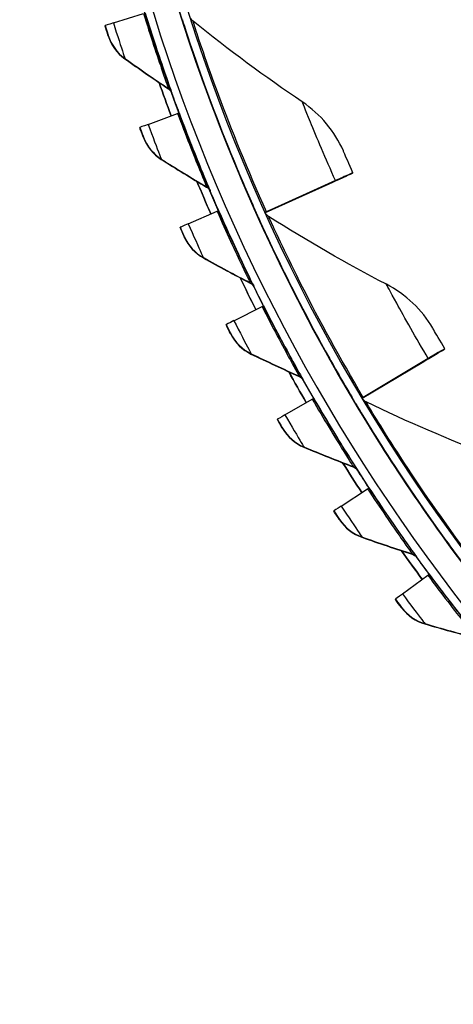
# Model space of a CAD drawing. Units: inches. Extents: x -2.8 to 67.5, y 1.4 to 44.5.
# Drawn here: x 4 to 5.2, y 7 to 9.9 of the extents above; entities that cross this region are included whole.
import ezdxf

# ---------------------------------------------------------------- set-up
doc = ezdxf.new("R2010")
doc.units = ezdxf.units.IN
doc.header["$LTSCALE"] = 4
doc.header["$MEASUREMENT"] = 0
doc.layers.add('Visible (ANSI)', color=7, linetype='Continuous')
doc.layers.add('Visible Narrow (ANSI)', color=7, linetype='Continuous')

msp = doc.modelspace()

# ---------------------------------------------------------------- linework, layer by layer
at = {"layer": 'Visible (ANSI)'}
for p, q in [((4.2311, 9.9166), (4.321, 9.9445)), ((4.2061, 9.9079), (4.2062, 9.9088)), ((4.3344, 9.6139), (4.4226, 9.6468)), ((4.3098, 9.6038), (4.3099, 9.6047)), ((4.9464, 9.4691), (4.9465, 9.4698)), ((4.6845, 9.3517), (4.8753, 9.4377)), ((4.6849, 9.3509), (4.8752, 9.4369)), ((4.8943, 9.4455), (4.6881, 9.3523)), ((4.8943, 9.4463), (4.6882, 9.3533)), ((4.9237, 9.4595), (4.9236, 9.4588)), ((4.4544, 9.3175), (4.5407, 9.3553)), ((4.6617, 9.3414), (4.6616, 9.3404)), ((4.4304, 9.306), (4.4305, 9.307)), ((4.5909, 9.0282), (4.6749, 9.0708)), ((4.5675, 9.0155), (4.5676, 9.0164)), ((5.1993, 8.9317), (5.1992, 8.931)), ((5.2207, 8.9438), (5.2208, 8.9445)), ((4.974, 8.7973), (5.1537, 8.9045)), ((4.9744, 8.7966), (5.1536, 8.9037)), ((5.1716, 8.9152), (4.9774, 8.7994)), ((5.1716, 8.9144), (4.9774, 8.7984)), ((4.7434, 8.7471), (4.8249, 8.7944)), ((4.9525, 8.7845), (4.9524, 8.7834)), ((4.7207, 8.7331), (4.7208, 8.734)), ((4.9114, 8.475), (4.9901, 8.5268)), ((4.8895, 8.4597), (4.8896, 8.4607)), ((5.0945, 8.2128), (5.1701, 8.2688)), ((5.0734, 8.1963), (5.0735, 8.1972))]:
    msp.add_line(p, q, dxfattribs=at)
for centre, major_axis, ratio, start_param, end_param in [((9.6746, 11.6044), (-5.4768, 0.5047), 1, 0.173055, 6.454495), ((9.6746, 11.6044), (-5.596, 0.2118), 1, 0.001745, 6.283185), ((9.6746, 11.6044), (-5.4519, 0.5024), 1, 0.173055, 6.454495), ((9.6746, 11.6044), (-5.571, 0.2109), 1, 0.001745, 6.283185), ((9.6745, 11.6032), (5.4768, -0.5047), 1, 3.357348, 6.283185), ((4.332, 9.9478), (-0.1258, -0.039), 0.000235, 5.642718, 6.283088), ((9.6745, 11.6033), (-5.6013, 0.5162), 1, 0.429788, 0.448494), ((9.6745, 11.6033), (-5.5764, 0.5139), 1, 0.437069, 0.448492), ((4.4038, 9.6398), (0.0234, 0.0087), 0.000229, 5.642705, 6.283075), ((4.4333, 9.6508), (-0.1234, -0.046), 0.000229, 5.642705, 6.283075), ((4.6283, 9.3261), (0.3182, 0.1437), 0.000221, 6.28306, 6.86369), ((4.6282, 9.3254), (0.3182, 0.1437), 0.000221, 5.70243, 6.28306), ((9.6745, 11.6033), (-5.6013, 0.5162), 1, 0.48591, 0.504621), ((4.6282, 9.3254), (0.2955, 0.1334), 0.000221, 5.70243, 6.28306), ((4.6283, 9.3261), (0.2955, 0.1334), 0.000221, 6.28306, 6.86369), ((9.6745, 11.6033), (-5.5764, 0.5139), 1, 0.49318, 0.504619), ((4.5223, 9.3472), (0.0229, 0.01), 0.000222, 5.642692, 6.283063), ((4.7073, 9.3619), (-0.0228, -0.0103), 0.000221, 0.0708, 0.580504), ((4.7072, 9.3609), (-0.0228, -0.0103), 0.000221, 5.70243, 6.070413), ((4.5512, 9.3598), (-0.1207, -0.0529), 0.000222, 5.642692, 6.283063), ((9.6745, 11.6033), (-5.6013, 0.5162), 1, 0.542032, 0.560749), ((9.6745, 11.6033), (-5.5764, 0.5139), 1, 0.549291, 0.560747), ((4.657, 9.0618), (0.0223, 0.0113), 0.000215, 5.64268, 6.28305), ((4.6851, 9.076), (-0.1175, -0.0595), 0.000215, 5.64268, 6.28305), ((4.9209, 8.7648), (0.2783, 0.1662), 0.000205, 5.702406, 6.283036), ((4.921, 8.7655), (0.2783, 0.1662), 0.000205, 6.283036, 6.863665), ((4.921, 8.7655), (0.2998, 0.179), 0.000205, 6.283036, 6.863665), ((4.9209, 8.7648), (0.2998, 0.179), 0.000205, 5.702406, 6.283036), ((9.6745, 11.6033), (-5.6013, 0.5162), 1, 0.598154, 0.616878), ((9.6745, 11.6033), (-5.5764, 0.5139), 1, 0.605403, 0.616876), ((4.8075, 8.7843), (0.0216, 0.0125), 0.000207, 5.642668, 6.283038), ((4.9954, 8.8101), (-0.0215, -0.0128), 0.000205, 0.077385, 0.58048), ((4.9953, 8.8091), (-0.0215, -0.0128), 0.000205, 5.702406, 6.050554), ((4.8348, 8.8001), (-0.114, -0.066), 0.000207, 5.642668, 6.283038), ((9.6745, 11.6033), (-5.6013, 0.5162), 1, 0.654276, 0.673006), ((9.6745, 11.6033), (-5.5764, 0.5139), 1, 0.661516, 0.673004), ((4.9734, 8.5158), (0.0209, 0.0137), 0.000199, 5.642657, 6.283027), ((4.9997, 8.533), (-0.1101, -0.0723), 0.000199, 5.642657, 6.283027), ((9.6745, 11.6033), (-5.6013, 0.5162), 1, 0.710398, 0.729136), ((9.6745, 11.6033), (-5.5764, 0.5139), 1, 0.71763, 0.729134), ((5.154, 8.2569), (0.0201, 0.0149), 0.000189, 5.642646, 6.283016), ((5.1794, 8.2756), (-0.1059, -0.0784), 0.000189, 5.642646, 6.283016)]:
    msp.add_ellipse(centre, major_axis=major_axis, ratio=ratio, start_param=start_param, end_param=end_param, dxfattribs=at)
for points in [[(4.4688, 9.9216), (4.4657, 9.9241), (4.4632, 9.9275), (4.4616, 9.9312)], [(4.7952, 9.6809), (4.6848, 9.7555), (4.5758, 9.8357), (4.4688, 9.9216)], [(4.2153, 9.8785), (4.224, 9.851), (4.2417, 9.8265), (4.2649, 9.81)], [(4.2649, 9.81), (4.3082, 9.7791), (4.3518, 9.749), (4.3955, 9.7197)], [(4.4033, 9.6396), (4.3911, 9.6725), (4.3791, 9.7055), (4.3675, 9.7386)], [(4.3955, 9.7197), (4.4, 9.7168), (4.4034, 9.7123), (4.4052, 9.7073)], [(4.4052, 9.7073), (4.4052, 9.7073), (4.4052, 9.7074), (4.4051, 9.7075)], [(4.9178, 9.5346), (4.8923, 9.5932), (4.8495, 9.6443), (4.7952, 9.6809)], [(4.3206, 9.575), (4.3308, 9.5481), (4.3499, 9.5246), (4.374, 9.5094)], [(4.374, 9.5094), (4.419, 9.4809), (4.4642, 9.4533), (4.5095, 9.4266)], [(4.5218, 9.347), (4.5077, 9.3792), (4.4939, 9.4114), (4.4805, 9.4439)], [(4.5095, 9.4266), (4.5141, 9.4239), (4.5178, 9.4196), (4.5199, 9.4147)], [(4.5199, 9.4147), (4.5199, 9.4147), (4.5199, 9.4148), (4.5198, 9.415)], [(4.6947, 9.3389), (4.6913, 9.341), (4.6885, 9.3439), (4.6865, 9.3473)], [(5.0463, 9.137), (4.9281, 9.1985), (4.8107, 9.2658), (4.6947, 9.3389)], [(4.4428, 9.2779), (4.4545, 9.2516), (4.4749, 9.2292), (4.4998, 9.2153)], [(4.4998, 9.2153), (4.5463, 9.1895), (4.593, 9.1645), (4.6397, 9.1403)], [(4.6565, 9.0615), (4.6406, 9.0928), (4.625, 9.1243), (4.6098, 9.1559)], [(4.6397, 9.1403), (4.6445, 9.1378), (4.6484, 9.1338), (4.6508, 9.129)], [(5.1848, 9.0056), (5.1528, 9.061), (5.1045, 9.1068), (5.0463, 9.137)], [(4.6508, 9.129), (4.6508, 9.129), (4.6507, 9.1291), (4.6506, 9.1293)], [(4.5815, 8.9881), (4.5947, 8.9625), (4.6163, 8.9413), (4.6419, 8.9288)], [(4.6419, 8.9288), (4.6898, 8.9056), (4.7378, 8.8833), (4.7858, 8.8618)], [(4.807, 8.784), (4.7894, 8.8144), (4.772, 8.8449), (4.755, 8.8757)], [(4.7858, 8.8618), (4.7907, 8.8596), (4.7948, 8.8558), (4.7975, 8.8511)], [(4.7975, 8.8511), (4.7975, 8.8511), (4.7974, 8.8512), (4.7973, 8.8514)], [(4.9855, 8.7858), (4.982, 8.7874), (4.9789, 8.7899), (4.9766, 8.793)], [(5.3579, 8.6253), (5.2334, 8.6729), (5.1091, 8.7264), (4.9855, 8.7858)], [(4.7362, 8.7065), (4.7508, 8.6817), (4.7736, 8.6617), (4.7999, 8.6508)], [(4.7999, 8.6508), (4.849, 8.6303), (4.8981, 8.6106), (4.9473, 8.5918)], [(4.9728, 8.5154), (4.9535, 8.5447), (4.9345, 8.5743), (4.9157, 8.604)], [(4.9473, 8.5918), (4.9523, 8.5899), (4.9566, 8.5864), (4.9595, 8.5819)], [(4.9065, 8.4341), (4.9224, 8.4101), (4.9463, 8.3915), (4.9732, 8.382)], [(4.9732, 8.382), (5.0233, 8.3643), (5.0735, 8.3474), (5.1237, 8.3314)], [(5.1534, 8.2565), (5.1325, 8.2847), (5.1118, 8.3132), (5.0915, 8.3418)], [(5.1237, 8.3314), (5.1287, 8.3298), (5.1333, 8.3265), (5.1364, 8.3222)], [(5.0918, 8.1716), (5.109, 8.1486), (5.1339, 8.1313), (5.1613, 8.1233)], [(5.1613, 8.1233), (5.2123, 8.1085), (5.2634, 8.0945), (5.3143, 8.0813)]]:
    msp.add_open_spline(points, degree=3, dxfattribs=at)
for points, knots in [([(4.2153, 9.8785), (4.2153, 9.8785), (4.2116, 9.8901), (4.2073, 9.9041), (4.2069, 9.9053), (4.2065, 9.9066), (4.2061, 9.9079)], [1.570796, 1.570796, 1.570796, 1.570796, 3.011981, 3.011981, 3.011981, 3.141593, 3.141593, 3.141593, 3.141593]), ([(4.4369, 9.9257), (4.4369, 9.9258), (4.451, 9.8804), (4.479, 9.7998), (4.5069, 9.7195), (4.5491, 9.6049), (4.6008, 9.4813), (4.6201, 9.4353), (4.6405, 9.3882), (4.6617, 9.3414)], [-3.141593, -3.141593, -3.141593, -3.141593, -2.478351, -2.478351, -2.478351, -1.816818, -1.816818, -1.816818, -1.570796, -1.570796, -1.570796, -1.570796]), ([(4.3206, 9.575), (4.3206, 9.575), (4.3163, 9.5863), (4.3112, 9.6001), (4.3107, 9.6013), (4.3103, 9.6025), (4.3098, 9.6038)], [1.570796, 1.570796, 1.570796, 1.570796, 3.011981, 3.011981, 3.011981, 3.141593, 3.141593, 3.141593, 3.141593]), ([(4.9465, 9.4698), (4.9352, 9.4947), (4.9245, 9.5191), (4.9201, 9.5292), (4.9186, 9.5328), (4.9178, 9.5346), (4.9178, 9.5346)], [1.570796, 1.570796, 1.570796, 1.570796, 2.728307, 2.728307, 2.728307, 3.141593, 3.141593, 3.141593, 3.141593]), ([(4.6625, 9.3394), (4.6625, 9.3394), (4.6817, 9.2959), (4.7187, 9.2191), (4.7556, 9.1425), (4.8106, 9.0334), (4.876, 8.9165), (4.9004, 8.8731), (4.9261, 8.8286), (4.9525, 8.7845)], [-3.141593, -3.141593, -3.141593, -3.141593, -2.478351, -2.478351, -2.478351, -1.816818, -1.816818, -1.816818, -1.570796, -1.570796, -1.570796, -1.570796]), ([(4.4428, 9.2779), (4.4428, 9.2779), (4.4379, 9.289), (4.432, 9.3024), (4.4315, 9.3036), (4.431, 9.3048), (4.4304, 9.306)], [1.570796, 1.570796, 1.570796, 1.570796, 3.011981, 3.011981, 3.011981, 3.141593, 3.141593, 3.141593, 3.141593]), ([(4.5815, 8.9881), (4.5815, 8.9881), (4.576, 8.9989), (4.5693, 9.0119), (4.5687, 9.0131), (4.5681, 9.0143), (4.5675, 9.0155)], [1.570796, 1.570796, 1.570796, 1.570796, 3.011981, 3.011981, 3.011981, 3.141593, 3.141593, 3.141593, 3.141593]), ([(5.2208, 8.9445), (5.2067, 8.968), (5.1933, 8.991), (5.1878, 9.0005), (5.1858, 9.0039), (5.1848, 9.0057), (5.1848, 9.0056)], [1.570796, 1.570796, 1.570796, 1.570796, 2.728307, 2.728307, 2.728307, 3.141593, 3.141593, 3.141593, 3.141593]), ([(4.9535, 8.7826), (4.9535, 8.7826), (4.9775, 8.7416), (5.023, 8.6695), (5.0684, 8.5976), (5.1355, 8.4955), (5.2139, 8.3868), (5.243, 8.3464), (5.2736, 8.3052), (5.3049, 8.2643)], [-3.141593, -3.141593, -3.141593, -3.141593, -2.478351, -2.478351, -2.478351, -1.816818, -1.816818, -1.816818, -1.570796, -1.570796, -1.570796, -1.570796]), ([(4.7362, 8.7065), (4.7362, 8.7065), (4.7301, 8.717), (4.7227, 8.7297), (4.7221, 8.7308), (4.7214, 8.7319), (4.7207, 8.7331)], [1.570796, 1.570796, 1.570796, 1.570796, 3.011981, 3.011981, 3.011981, 3.141593, 3.141593, 3.141593, 3.141593]), ([(4.9065, 8.4341), (4.9065, 8.4341), (4.8998, 8.4442), (4.8917, 8.4564), (4.891, 8.4575), (4.8903, 8.4586), (4.8895, 8.4597)], [1.570796, 1.570796, 1.570796, 1.570796, 3.011981, 3.011981, 3.011981, 3.141593, 3.141593, 3.141593, 3.141593]), ([(5.0918, 8.1716), (5.0918, 8.1716), (5.0845, 8.1813), (5.0758, 8.1931), (5.075, 8.1941), (5.0742, 8.1952), (5.0734, 8.1963)], [1.570796, 1.570796, 1.570796, 1.570796, 3.011981, 3.011981, 3.011981, 3.141593, 3.141593, 3.141593, 3.141593])]:
    msp.add_open_spline(points, degree=3, knots=knots, dxfattribs=at)
at = {"layer": 'Visible Narrow (ANSI)'}
for p, q in [((4.4369, 9.9251), (4.4369, 9.9257)), ((4.2154, 9.8795), (4.2153, 9.8785)), ((4.265, 9.8109), (4.2649, 9.81)), ((4.3956, 9.7207), (4.3955, 9.7197)), ((4.4053, 9.7082), (4.4052, 9.7073)), ((4.3207, 9.576), (4.3206, 9.575)), ((4.3741, 9.5103), (4.374, 9.5094)), ((4.5096, 9.4275), (4.5095, 9.4266)), ((4.52, 9.4157), (4.5199, 9.4147)), ((4.6624, 9.3387), (4.6625, 9.3394)), ((4.4429, 9.2788), (4.4428, 9.2779)), ((4.4999, 9.2163), (4.4998, 9.2153)), ((4.6398, 9.1412), (4.6397, 9.1403)), ((4.6509, 9.13), (4.6508, 9.129)), ((4.5816, 8.989), (4.5815, 8.9881)), ((4.642, 8.9298), (4.6419, 8.9288)), ((4.7859, 8.8627), (4.7858, 8.8618)), ((4.7976, 8.8521), (4.7975, 8.8511)), ((4.9534, 8.7819), (4.9535, 8.7826)), ((4.7363, 8.7075), (4.7362, 8.7065)), ((4.7999, 8.6517), (4.7999, 8.6508)), ((4.9474, 8.5928), (4.9473, 8.5918)), ((4.9596, 8.5828), (4.9595, 8.5819)), ((4.9066, 8.435), (4.9065, 8.4341)), ((4.9732, 8.3829), (4.9732, 8.382)), ((5.1237, 8.3324), (5.1237, 8.3314)), ((5.1365, 8.3231), (5.1364, 8.3222)), ((5.0919, 8.1726), (5.0918, 8.1716)), ((5.1613, 8.1243), (5.1613, 8.1233))]:
    msp.add_line(p, q, dxfattribs=at)
for start_param, end_param in [(0.429767, 0.448481), (0.485888, 0.504609), (0.54201, 0.560737), (0.598131, 0.616866), (0.654253, 0.672995), (0.710375, 0.729125)]:
    msp.add_ellipse((9.6745, 11.6032), major_axis=(-5.6013, 0.5162), ratio=1, start_param=start_param, end_param=end_param, dxfattribs=at)
for points, knots in [([(4.321, 9.9445), (4.3411, 9.8796), (4.3625, 9.8158), (4.3769, 9.7741), (4.3887, 9.7399), (4.3956, 9.7207), (4.3956, 9.7207)], [1.570796, 1.570796, 1.570796, 1.570796, 2.43417, 2.43417, 2.43417, 3.141593, 3.141593, 3.141593, 3.141593]), ([(4.3258, 9.9459), (4.3468, 9.8781), (4.3692, 9.8113), (4.3846, 9.767), (4.3976, 9.7295), (4.4053, 9.7083), (4.4053, 9.7082)], [1.570796, 1.570796, 1.570796, 1.570796, 2.421023, 2.421023, 2.421023, 3.141593, 3.141593, 3.141593, 3.141593]), ([(4.2062, 9.9088), (4.2106, 9.8947), (4.2147, 9.8815), (4.2153, 9.8797), (4.2153, 9.8795), (4.2154, 9.8795), (4.2154, 9.8795)], [1.570796, 1.570796, 1.570796, 1.570796, 3.011981, 3.011981, 3.011981, 3.141593, 3.141593, 3.141593, 3.141593]), ([(4.2311, 9.9166), (4.2426, 9.8797), (4.2542, 9.8436), (4.2603, 9.8252), (4.2633, 9.8159), (4.265, 9.8109), (4.265, 9.8109)], [1.570796, 1.570796, 1.570796, 1.570796, 2.615874, 2.615874, 2.615874, 3.141593, 3.141593, 3.141593, 3.141593]), ([(4.6616, 9.3404), (4.605, 9.4658), (4.5538, 9.5933), (4.516, 9.6954), (4.4779, 9.7984), (4.4531, 9.8747), (4.4427, 9.907), (4.4388, 9.9189), (4.4369, 9.925), (4.4369, 9.9251)], [-3.141593, -3.141593, -3.141593, -3.141593, -2.482464, -2.482464, -2.482464, -1.817381, -1.817381, -1.817381, -1.570796, -1.570796, -1.570796, -1.570796]), ([(4.6882, 9.3533), (4.6327, 9.4762), (4.5826, 9.6009), (4.5456, 9.7005), (4.5083, 9.801), (4.4841, 9.8749), (4.4741, 9.9053), (4.4706, 9.9161), (4.4688, 9.9216), (4.4688, 9.9216)], [1.570796, 1.570796, 1.570796, 1.570796, 2.234197, 2.234197, 2.234197, 2.903824, 2.903824, 2.903824, 3.141593, 3.141593, 3.141593, 3.141593]), ([(4.8943, 9.4463), (4.8649, 9.5115), (4.8373, 9.5768), (4.8193, 9.6208), (4.8037, 9.659), (4.7952, 9.681), (4.7952, 9.6809)], [1.570796, 1.570796, 1.570796, 1.570796, 2.412347, 2.412347, 2.412347, 3.141593, 3.141593, 3.141593, 3.141593]), ([(4.4226, 9.6468), (4.4463, 9.5832), (4.4711, 9.5207), (4.4879, 9.4798), (4.5016, 9.4464), (4.5096, 9.4275), (4.5096, 9.4275)], [1.570796, 1.570796, 1.570796, 1.570796, 2.43417, 2.43417, 2.43417, 3.141593, 3.141593, 3.141593, 3.141593]), ([(4.4272, 9.6485), (4.452, 9.582), (4.4781, 9.5165), (4.4959, 9.4732), (4.5111, 9.4364), (4.52, 9.4157), (4.52, 9.4157)], [1.570796, 1.570796, 1.570796, 1.570796, 2.421023, 2.421023, 2.421023, 3.141593, 3.141593, 3.141593, 3.141593]), ([(4.3344, 9.6139), (4.3479, 9.5777), (4.3615, 9.5423), (4.3686, 9.5243), (4.3722, 9.5152), (4.3741, 9.5103), (4.3741, 9.5103)], [1.570796, 1.570796, 1.570796, 1.570796, 2.615874, 2.615874, 2.615874, 3.141593, 3.141593, 3.141593, 3.141593]), ([(4.3099, 9.6047), (4.3151, 9.5909), (4.32, 9.578), (4.3206, 9.5762), (4.3207, 9.576), (4.3207, 9.576), (4.3207, 9.576)], [1.570796, 1.570796, 1.570796, 1.570796, 3.011981, 3.011981, 3.011981, 3.141593, 3.141593, 3.141593, 3.141593]), ([(4.5407, 9.3553), (4.5679, 9.2931), (4.5962, 9.2321), (4.6152, 9.1922), (4.6308, 9.1596), (4.6398, 9.1412), (4.6398, 9.1412)], [1.570796, 1.570796, 1.570796, 1.570796, 2.43417, 2.43417, 2.43417, 3.141593, 3.141593, 3.141593, 3.141593]), ([(4.5452, 9.3573), (4.5737, 9.2922), (4.6034, 9.2283), (4.6236, 9.186), (4.6408, 9.1502), (4.6509, 9.13), (4.6509, 9.13)], [1.570796, 1.570796, 1.570796, 1.570796, 2.421023, 2.421023, 2.421023, 3.141593, 3.141593, 3.141593, 3.141593]), ([(4.4544, 9.3175), (4.4699, 9.2821), (4.4856, 9.2475), (4.4936, 9.2299), (4.4977, 9.221), (4.4999, 9.2163), (4.4999, 9.2163)], [1.570796, 1.570796, 1.570796, 1.570796, 2.615874, 2.615874, 2.615874, 3.141593, 3.141593, 3.141593, 3.141593]), ([(4.9524, 8.7834), (4.8818, 8.9016), (4.8164, 9.0224), (4.7673, 9.1195), (4.7177, 9.2175), (4.6843, 9.2905), (4.6703, 9.3214), (4.6651, 9.3328), (4.6624, 9.3387), (4.6624, 9.3387)], [-3.141593, -3.141593, -3.141593, -3.141593, -2.482464, -2.482464, -2.482464, -1.817381, -1.817381, -1.817381, -1.570796, -1.570796, -1.570796, -1.570796]), ([(4.9774, 8.7994), (4.9083, 8.9151), (4.8443, 9.0333), (4.7962, 9.128), (4.7477, 9.2236), (4.7152, 9.2942), (4.7018, 9.3233), (4.697, 9.3337), (4.6947, 9.3389), (4.6947, 9.3389)], [1.570796, 1.570796, 1.570796, 1.570796, 2.234197, 2.234197, 2.234197, 2.903824, 2.903824, 2.903824, 3.141593, 3.141593, 3.141593, 3.141593]), ([(4.4305, 9.307), (4.4364, 9.2934), (4.442, 9.2808), (4.4428, 9.2791), (4.4429, 9.2789), (4.4429, 9.2788), (4.4429, 9.2788)], [1.570796, 1.570796, 1.570796, 1.570796, 3.011981, 3.011981, 3.011981, 3.141593, 3.141593, 3.141593, 3.141593]), ([(5.1716, 8.9152), (5.135, 8.9766), (5.1001, 9.0383), (5.0772, 9.0801), (5.0573, 9.1162), (5.0463, 9.1371), (5.0463, 9.137)], [1.570796, 1.570796, 1.570796, 1.570796, 2.412347, 2.412347, 2.412347, 3.141593, 3.141593, 3.141593, 3.141593]), ([(4.6749, 9.0708), (4.7056, 9.0103), (4.7373, 8.9509), (4.7585, 8.9122), (4.7758, 8.8805), (4.7859, 8.8627), (4.7859, 8.8627)], [1.570796, 1.570796, 1.570796, 1.570796, 2.43417, 2.43417, 2.43417, 3.141593, 3.141593, 3.141593, 3.141593]), ([(4.6793, 9.0731), (4.7114, 9.0097), (4.7447, 8.9476), (4.7672, 8.9065), (4.7864, 8.8717), (4.7976, 8.8521), (4.7976, 8.8521)], [1.570796, 1.570796, 1.570796, 1.570796, 2.421023, 2.421023, 2.421023, 3.141593, 3.141593, 3.141593, 3.141593]), ([(4.5909, 9.0282), (4.6084, 8.9938), (4.6259, 8.9602), (4.635, 8.943), (4.6395, 8.9344), (4.642, 8.9298), (4.642, 8.9298)], [1.570796, 1.570796, 1.570796, 1.570796, 2.615874, 2.615874, 2.615874, 3.141593, 3.141593, 3.141593, 3.141593]), ([(4.5676, 9.0164), (4.5743, 9.0033), (4.5806, 8.991), (4.5815, 8.9893), (4.5816, 8.9891), (4.5816, 8.989), (4.5816, 8.989)], [1.570796, 1.570796, 1.570796, 1.570796, 3.011981, 3.011981, 3.011981, 3.141593, 3.141593, 3.141593, 3.141593]), ([(4.8249, 8.7944), (4.8589, 8.7356), (4.8939, 8.6782), (4.9172, 8.6407), (4.9363, 8.61), (4.9474, 8.5928), (4.9474, 8.5928)], [1.570796, 1.570796, 1.570796, 1.570796, 2.43417, 2.43417, 2.43417, 3.141593, 3.141593, 3.141593, 3.141593]), ([(4.8292, 8.7969), (4.8648, 8.7354), (4.9015, 8.6753), (4.9263, 8.6355), (4.9474, 8.6018), (4.9596, 8.5828), (4.9596, 8.5828)], [1.570796, 1.570796, 1.570796, 1.570796, 2.421023, 2.421023, 2.421023, 3.141593, 3.141593, 3.141593, 3.141593]), ([(5.328, 8.282), (5.2461, 8.3891), (5.169, 8.4992), (5.1104, 8.5878), (5.0513, 8.6772), (5.0109, 8.7437), (4.9943, 8.7711), (4.9885, 8.7808), (4.9855, 8.7858), (4.9855, 8.7858)], [1.570796, 1.570796, 1.570796, 1.570796, 2.234197, 2.234197, 2.234197, 2.903824, 2.903824, 2.903824, 3.141593, 3.141593, 3.141593, 3.141593]), ([(5.3048, 8.2633), (5.2212, 8.3727), (5.1424, 8.4852), (5.0825, 8.5761), (5.0221, 8.6678), (4.9807, 8.7365), (4.9632, 8.7656), (4.9567, 8.7764), (4.9534, 8.7819), (4.9534, 8.7819)], [-3.141593, -3.141593, -3.141593, -3.141593, -2.482464, -2.482464, -2.482464, -1.817381, -1.817381, -1.817381, -1.570796, -1.570796, -1.570796, -1.570796]), ([(4.7208, 8.734), (4.7282, 8.7213), (4.7352, 8.7093), (4.7362, 8.7077), (4.7363, 8.7075), (4.7363, 8.7075), (4.7363, 8.7075)], [1.570796, 1.570796, 1.570796, 1.570796, 3.011981, 3.011981, 3.011981, 3.141593, 3.141593, 3.141593, 3.141593]), ([(4.7434, 8.7471), (4.7628, 8.7137), (4.7822, 8.6812), (4.7922, 8.6645), (4.7972, 8.6562), (4.7999, 8.6517), (4.7999, 8.6517)], [1.570796, 1.570796, 1.570796, 1.570796, 2.615874, 2.615874, 2.615874, 3.141593, 3.141593, 3.141593, 3.141593]), ([(4.9901, 8.5268), (5.0274, 8.47), (5.0656, 8.4146), (5.0909, 8.3785), (5.1117, 8.349), (5.1237, 8.3324), (5.1237, 8.3324)], [1.570796, 1.570796, 1.570796, 1.570796, 2.43417, 2.43417, 2.43417, 3.141593, 3.141593, 3.141593, 3.141593]), ([(4.9943, 8.5295), (5.0333, 8.4701), (5.0733, 8.4121), (5.1003, 8.3738), (5.1232, 8.3414), (5.1365, 8.3231), (5.1365, 8.3231)], [1.570796, 1.570796, 1.570796, 1.570796, 2.421023, 2.421023, 2.421023, 3.141593, 3.141593, 3.141593, 3.141593]), ([(4.9114, 8.475), (4.9327, 8.4427), (4.9539, 8.4113), (4.9648, 8.3953), (4.9703, 8.3872), (4.9732, 8.3829), (4.9732, 8.3829)], [1.570796, 1.570796, 1.570796, 1.570796, 2.615874, 2.615874, 2.615874, 3.141593, 3.141593, 3.141593, 3.141593]), ([(4.8896, 8.4607), (4.8977, 8.4483), (4.9054, 8.4368), (4.9064, 8.4352), (4.9065, 8.4351), (4.9066, 8.435), (4.9066, 8.435)], [1.570796, 1.570796, 1.570796, 1.570796, 3.011981, 3.011981, 3.011981, 3.141593, 3.141593, 3.141593, 3.141593]), ([(5.1701, 8.2688), (5.2105, 8.2143), (5.2517, 8.1611), (5.2791, 8.1265), (5.3015, 8.0981), (5.3144, 8.0823), (5.3144, 8.0822)], [1.570796, 1.570796, 1.570796, 1.570796, 2.43417, 2.43417, 2.43417, 3.141593, 3.141593, 3.141593, 3.141593]), ([(5.1741, 8.2718), (5.2164, 8.2147), (5.2596, 8.1591), (5.2887, 8.1223), (5.3134, 8.0912), (5.3277, 8.0737), (5.3277, 8.0737)], [1.570796, 1.570796, 1.570796, 1.570796, 2.421023, 2.421023, 2.421023, 3.141593, 3.141593, 3.141593, 3.141593]), ([(5.0735, 8.1972), (5.0823, 8.1854), (5.0906, 8.1743), (5.0917, 8.1728), (5.0918, 8.1726), (5.0919, 8.1726), (5.0919, 8.1726)], [1.570796, 1.570796, 1.570796, 1.570796, 3.011981, 3.011981, 3.011981, 3.141593, 3.141593, 3.141593, 3.141593]), ([(5.0945, 8.2128), (5.1175, 8.1817), (5.1404, 8.1516), (5.1522, 8.1362), (5.1581, 8.1284), (5.1613, 8.1243), (5.1613, 8.1243)], [1.570796, 1.570796, 1.570796, 1.570796, 2.615874, 2.615874, 2.615874, 3.141593, 3.141593, 3.141593, 3.141593])]:
    msp.add_open_spline(points, degree=3, knots=knots, dxfattribs=at)
for points in [[(4.4369, 9.9251), (4.4374, 9.9234), (4.438, 9.9217), (4.4388, 9.9201)], [(4.2154, 9.8795), (4.2241, 9.852), (4.2418, 9.8275), (4.265, 9.8109)], [(4.265, 9.8109), (4.3083, 9.78), (4.3518, 9.7499), (4.3956, 9.7207)], [(4.3956, 9.7207), (4.4001, 9.7177), (4.4035, 9.7133), (4.4053, 9.7082)], [(4.3207, 9.576), (4.3309, 9.549), (4.35, 9.5255), (4.3741, 9.5103)], [(4.3741, 9.5103), (4.4191, 9.4819), (4.4642, 9.4543), (4.5096, 9.4275)], [(4.8749, 9.4375), (4.875, 9.4373), (4.8751, 9.4371), (4.8752, 9.4369)], [(4.9234, 9.4594), (4.9235, 9.4592), (4.9236, 9.459), (4.9236, 9.4588)], [(4.5096, 9.4275), (4.5142, 9.4248), (4.5179, 9.4206), (4.52, 9.4157)], [(4.6624, 9.3387), (4.6633, 9.3369), (4.6642, 9.3351), (4.6652, 9.3334)], [(4.4429, 9.2788), (4.4546, 9.2525), (4.475, 9.2301), (4.4999, 9.2163)], [(4.4999, 9.2163), (4.5464, 9.1904), (4.593, 9.1654), (4.6398, 9.1412)], [(4.6398, 9.1412), (4.6446, 9.1388), (4.6485, 9.1348), (4.6509, 9.13)], [(4.5816, 8.989), (4.5948, 8.9634), (4.6164, 8.9422), (4.642, 8.9298)], [(5.1989, 8.9315), (5.199, 8.9313), (5.1991, 8.9312), (5.1992, 8.931)], [(4.642, 8.9298), (4.6899, 8.9066), (4.7379, 8.8842), (4.7859, 8.8627)], [(5.1533, 8.9043), (5.1534, 8.9041), (5.1535, 8.9039), (5.1536, 8.9037)], [(4.7859, 8.8627), (4.7908, 8.8605), (4.7949, 8.8567), (4.7976, 8.8521)], [(4.9534, 8.7819), (4.9545, 8.78), (4.9558, 8.7782), (4.9571, 8.7765)], [(4.7363, 8.7075), (4.7509, 8.6826), (4.7737, 8.6627), (4.7999, 8.6517)], [(4.7999, 8.6517), (4.849, 8.6312), (4.8982, 8.6116), (4.9474, 8.5928)], [(4.9474, 8.5928), (4.9524, 8.5909), (4.9567, 8.5873), (4.9596, 8.5828)], [(4.9066, 8.435), (4.9225, 8.411), (4.9464, 8.3924), (4.9732, 8.3829)], [(4.9732, 8.3829), (5.0234, 8.3652), (5.0736, 8.3484), (5.1237, 8.3324)], [(5.1237, 8.3324), (5.1288, 8.3307), (5.1334, 8.3274), (5.1365, 8.3231)], [(5.0919, 8.1726), (5.1091, 8.1495), (5.134, 8.1322), (5.1613, 8.1243)], [(5.1613, 8.1243), (5.2124, 8.1094), (5.2635, 8.0954), (5.3144, 8.0822)]]:
    msp.add_open_spline(points, degree=3, dxfattribs=at)

doc.saveas('drawing.dxf')
